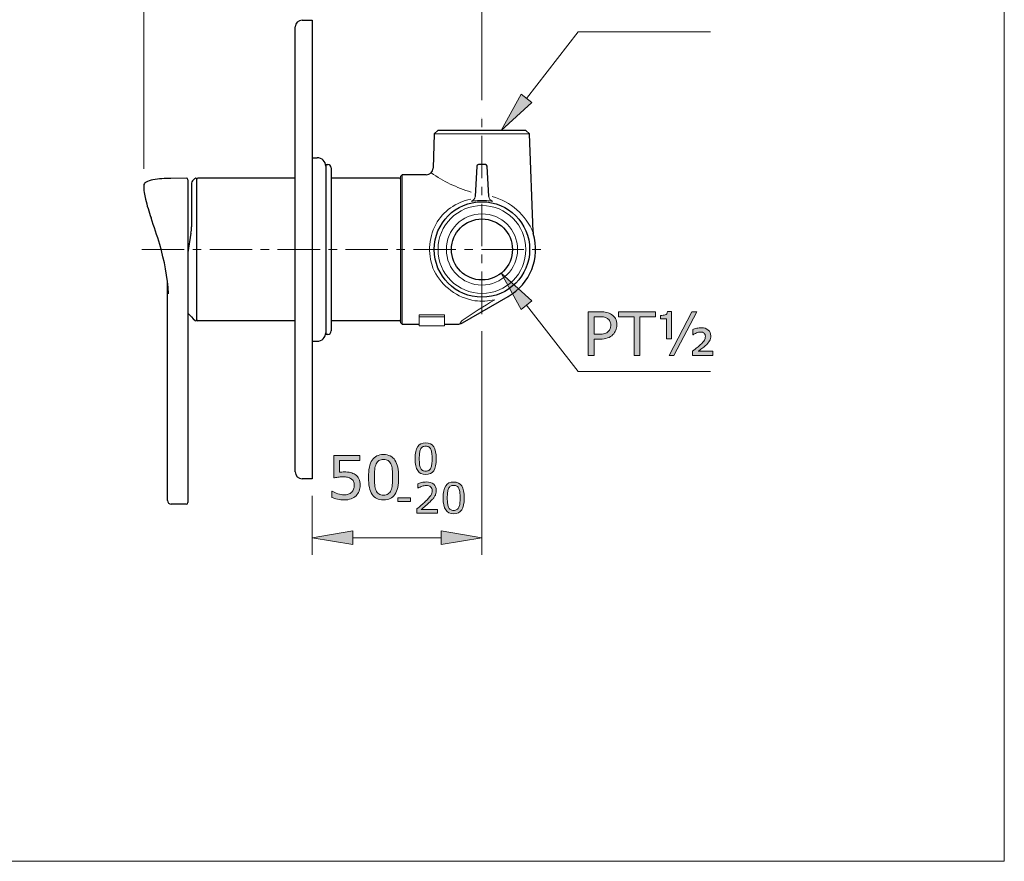
# Model space of a CAD drawing. Units: inches. Extents: x 5 to 63, y 5 to 46.9.
# Drawn here: x 34 to 63, y 5 to 29.8 of the extents above; entities that cross this region are included whole.
import ezdxf

# ---------------------------------------------------------------- set-up
doc = ezdxf.new("R2010")
doc.units = ezdxf.units.IN
doc.header["$MEASUREMENT"] = 0
doc.linetypes.add('CENTER', pattern=[2, 1.25, -0.25, 0.25, -0.25])
for name, color, linetype, lineweight in [('BENDA', 7, 'Continuous', 30), ('BIDANG', 7, 'Continuous', 13), ('CENTER', 7, 'CENTER', 13), ('UKUR', 7, 'Continuous', 13)]:
    doc.layers.add(name, color=color, linetype=linetype, lineweight=lineweight)

msp = doc.modelspace()

# ---------------------------------------------------------------- hatches: boundary and pattern name
at = {"layer": 'UKUR'}
h = msp.add_hatch(color=256, dxfattribs=at)
h.dxf.hatch_style = 2
h.paths.add_polyline_path([(49.124, 27.35), (48.809, 27.597), (48.227, 26.528)])
h = msp.add_hatch(color=256, dxfattribs=at)
h.dxf.hatch_style = 2
h.paths.add_polyline_path([(49.124, 21.512), (48.809, 21.265), (48.227, 22.334)])
h = msp.add_hatch(color=256, dxfattribs=at)
h.dxf.hatch_style = 2
edge = h.paths.add_edge_path()
edge.add_spline(control_points=[(51.63, 20.806), (51.63, 20.749), (51.619, 20.696), (51.6, 20.648), (51.58, 20.599), (51.552, 20.557), (51.517, 20.521), (51.472, 20.477), (51.42, 20.444), (51.359, 20.422), (51.3, 20.4), (51.223, 20.389), (51.131, 20.389), (51.131, 20.389), (50.961, 20.389), (50.961, 20.389), (50.961, 20.389), (50.961, 19.911), (50.961, 19.911), (50.961, 19.911), (50.79, 19.911), (50.79, 19.911), (50.79, 19.911), (50.79, 21.194), (50.79, 21.194), (50.79, 21.194), (51.138, 21.194), (51.138, 21.194), (51.215, 21.194), (51.28, 21.187), (51.334, 21.174), (51.387, 21.161), (51.435, 21.141), (51.476, 21.114), (51.525, 21.081), (51.563, 21.04), (51.589, 20.991), (51.616, 20.942), (51.63, 20.88), (51.63, 20.806)], knot_values=[0, 0, 0, 0, 1, 1, 1, 2, 2, 2, 3, 3, 3, 4, 4, 4, 5, 5, 5, 6, 6, 6, 7, 7, 7, 8, 8, 8, 9, 9, 9, 10, 10, 10, 11, 11, 11, 12, 12, 12, 13, 13, 13, 13], degree=3, periodic=0)
edge = h.paths.add_edge_path()
edge.add_spline(control_points=[(51.452, 20.801), (51.452, 20.846), (51.444, 20.884), (51.428, 20.917), (51.413, 20.95), (51.389, 20.976), (51.358, 20.997), (51.331, 21.015), (51.299, 21.028), (51.264, 21.035), (51.228, 21.043), (51.184, 21.047), (51.129, 21.047), (51.129, 21.047), (50.961, 21.047), (50.961, 21.047), (50.961, 21.047), (50.961, 20.534), (50.961, 20.534), (50.961, 20.534), (51.105, 20.534), (51.105, 20.534), (51.173, 20.534), (51.23, 20.541), (51.273, 20.553), (51.316, 20.565), (51.351, 20.585), (51.378, 20.612), (51.405, 20.64), (51.424, 20.669), (51.435, 20.699), (51.446, 20.729), (51.452, 20.764), (51.452, 20.801)], knot_values=[0, 0, 0, 0, 1, 1, 1, 2, 2, 2, 3, 3, 3, 4, 4, 4, 5, 5, 5, 6, 6, 6, 7, 7, 7, 8, 8, 8, 9, 9, 9, 10, 10, 10, 11, 11, 11, 11], degree=3, periodic=0)
h = msp.add_hatch(color=256, dxfattribs=at)
h.dxf.hatch_style = 2
h.paths.add_polyline_path([(52.769, 21.042), (52.311, 21.042), (52.311, 19.911), (52.14, 19.911), (52.14, 21.042), (51.682, 21.042), (51.682, 21.194), (52.769, 21.194)])
h = msp.add_hatch(color=256, dxfattribs=at)
h.dxf.hatch_style = 2
edge = h.paths.add_edge_path()
edge.add_spline(control_points=[(53.239, 20.397), (53.239, 20.397), (53.097, 20.397), (53.097, 20.397), (53.097, 20.397), (53.097, 20.984), (53.097, 20.984), (53.097, 20.984), (52.917, 20.984), (52.917, 20.984), (52.917, 20.984), (52.917, 21.085), (52.917, 21.085), (52.975, 21.085), (53.023, 21.091), (53.059, 21.104), (53.095, 21.117), (53.116, 21.148), (53.121, 21.197), (53.121, 21.197), (53.239, 21.197), (53.239, 21.197), (53.239, 21.197), (53.239, 20.397), (53.239, 20.397)], knot_values=[0, 0, 0, 0, 1, 1, 1, 2, 2, 2, 3, 3, 3, 4, 4, 4, 5, 5, 5, 6, 6, 6, 7, 7, 7, 8, 8, 8, 8], degree=3, periodic=0)
h.paths.add_polyline_path([(53.984, 21.194), (53.312, 19.911), (53.17, 19.911), (53.842, 21.194)])
edge = h.paths.add_edge_path()
edge.add_spline(control_points=[(54.454, 19.911), (54.454, 19.911), (53.861, 19.911), (53.861, 19.911), (53.861, 19.911), (53.861, 20.038), (53.861, 20.038), (53.913, 20.078), (53.959, 20.112), (53.997, 20.142), (54.036, 20.172), (54.066, 20.198), (54.089, 20.219), (54.151, 20.278), (54.192, 20.323), (54.21, 20.355), (54.229, 20.386), (54.238, 20.425), (54.238, 20.472), (54.238, 20.512), (54.225, 20.543), (54.2, 20.564), (54.174, 20.586), (54.14, 20.597), (54.096, 20.597), (54.056, 20.597), (54.016, 20.588), (53.974, 20.571), (53.933, 20.553), (53.901, 20.536), (53.878, 20.517), (53.878, 20.517), (53.865, 20.517), (53.865, 20.517), (53.865, 20.517), (53.865, 20.672), (53.865, 20.672), (53.902, 20.687), (53.942, 20.7), (53.986, 20.71), (54.029, 20.719), (54.073, 20.724), (54.117, 20.724), (54.207, 20.724), (54.277, 20.701), (54.325, 20.656), (54.374, 20.611), (54.398, 20.553), (54.398, 20.483), (54.398, 20.429), (54.386, 20.381), (54.363, 20.339), (54.339, 20.296), (54.297, 20.248), (54.236, 20.194), (54.208, 20.169), (54.173, 20.142), (54.133, 20.111), (54.092, 20.081), (54.056, 20.054), (54.025, 20.03), (54.025, 20.03), (54.454, 20.03), (54.454, 20.03), (54.454, 20.03), (54.454, 19.911), (54.454, 19.911)], knot_values=[0, 0, 0, 0, 1, 1, 1, 2, 2, 2, 3, 3, 3, 4, 4, 4, 5, 5, 5, 6, 6, 6, 7, 7, 7, 8, 8, 8, 9, 9, 9, 10, 10, 10, 11, 11, 11, 12, 12, 12, 13, 13, 13, 14, 14, 14, 15, 15, 15, 16, 16, 16, 17, 17, 17, 18, 18, 18, 19, 19, 19, 20, 20, 20, 21, 21, 21, 22, 22, 22, 22], degree=3, periodic=0)
h = msp.add_hatch(color=256, dxfattribs=at)
h.dxf.hatch_style = 2
edge = h.paths.add_edge_path()
edge.add_spline(control_points=[(46.311, 16.87), (46.311, 16.709), (46.286, 16.591), (46.236, 16.515), (46.185, 16.44), (46.107, 16.402), (46.001, 16.402), (45.893, 16.402), (45.814, 16.441), (45.765, 16.517), (45.715, 16.593), (45.69, 16.711), (45.69, 16.869), (45.69, 17.029), (45.715, 17.147), (45.765, 17.223), (45.816, 17.299), (45.894, 17.337), (46.001, 17.337), (46.108, 17.337), (46.187, 17.299), (46.237, 17.221), (46.286, 17.144), (46.311, 17.027), (46.311, 16.87)], knot_values=[0, 0, 0, 0, 1, 1, 1, 2, 2, 2, 3, 3, 3, 4, 4, 4, 5, 5, 5, 6, 6, 6, 7, 7, 7, 8, 8, 8, 8], degree=3, periodic=0)
edge = h.paths.add_edge_path()
edge.add_spline(control_points=[(46.153, 16.596), (46.167, 16.629), (46.176, 16.667), (46.182, 16.711), (46.186, 16.756), (46.189, 16.809), (46.189, 16.87), (46.189, 16.932), (46.186, 16.985), (46.182, 17.03), (46.176, 17.075), (46.166, 17.113), (46.152, 17.144), (46.138, 17.175), (46.119, 17.199), (46.095, 17.214), (46.07, 17.23), (46.039, 17.238), (46.001, 17.238), (45.963, 17.238), (45.931, 17.23), (45.907, 17.214), (45.882, 17.199), (45.862, 17.175), (45.848, 17.143), (45.834, 17.113), (45.825, 17.075), (45.82, 17.027), (45.815, 16.979), (45.813, 16.926), (45.813, 16.869), (45.813, 16.807), (45.815, 16.754), (45.819, 16.712), (45.824, 16.669), (45.833, 16.632), (45.847, 16.598), (45.861, 16.567), (45.88, 16.543), (45.904, 16.526), (45.928, 16.51), (45.96, 16.502), (46.001, 16.502), (46.038, 16.502), (46.07, 16.51), (46.095, 16.525), (46.119, 16.541), (46.139, 16.565), (46.153, 16.596)], knot_values=[0, 0, 0, 0, 1, 1, 1, 2, 2, 2, 3, 3, 3, 4, 4, 4, 5, 5, 5, 6, 6, 6, 7, 7, 7, 8, 8, 8, 9, 9, 9, 10, 10, 10, 11, 11, 11, 12, 12, 12, 13, 13, 13, 14, 14, 14, 15, 15, 15, 16, 16, 16, 16], degree=3, periodic=0)
h = msp.add_hatch(color=256, dxfattribs=at)
h.dxf.hatch_style = 2
edge = h.paths.add_edge_path()
edge.add_spline(control_points=[(44.072, 16.089), (44.072, 16.029), (44.061, 15.972), (44.04, 15.917), (44.018, 15.863), (43.988, 15.817), (43.95, 15.779), (43.909, 15.739), (43.86, 15.708), (43.802, 15.687), (43.745, 15.665), (43.679, 15.654), (43.604, 15.654), (43.534, 15.654), (43.466, 15.662), (43.401, 15.676), (43.337, 15.691), (43.281, 15.709), (43.237, 15.729), (43.237, 15.729), (43.237, 15.911), (43.237, 15.911), (43.237, 15.911), (43.249, 15.911), (43.249, 15.911), (43.296, 15.881), (43.351, 15.856), (43.414, 15.835), (43.477, 15.814), (43.539, 15.803), (43.6, 15.803), (43.641, 15.803), (43.68, 15.809), (43.719, 15.821), (43.757, 15.832), (43.791, 15.852), (43.821, 15.881), (43.846, 15.906), (43.865, 15.935), (43.878, 15.97), (43.891, 16.004), (43.897, 16.044), (43.897, 16.09), (43.897, 16.134), (43.89, 16.171), (43.875, 16.202), (43.86, 16.232), (43.838, 16.256), (43.811, 16.275), (43.782, 16.297), (43.745, 16.312), (43.702, 16.321), (43.66, 16.33), (43.612, 16.334), (43.559, 16.334), (43.508, 16.334), (43.46, 16.331), (43.413, 16.324), (43.366, 16.317), (43.326, 16.31), (43.292, 16.303), (43.292, 16.303), (43.292, 16.964), (43.292, 16.964), (43.292, 16.964), (44.064, 16.964), (44.064, 16.964), (44.064, 16.964), (44.064, 16.813), (44.064, 16.813), (44.064, 16.813), (43.458, 16.813), (43.458, 16.813), (43.458, 16.813), (43.458, 16.472), (43.458, 16.472), (43.483, 16.474), (43.508, 16.476), (43.534, 16.477), (43.56, 16.478), (43.582, 16.479), (43.601, 16.479), (43.671, 16.479), (43.731, 16.473), (43.784, 16.461), (43.836, 16.45), (43.884, 16.429), (43.928, 16.399), (43.974, 16.367), (44.009, 16.326), (44.035, 16.276), (44.06, 16.226), (44.072, 16.164), (44.072, 16.089)], knot_values=[0, 0, 0, 0, 1, 1, 1, 2, 2, 2, 3, 3, 3, 4, 4, 4, 5, 5, 5, 6, 6, 6, 7, 7, 7, 8, 8, 8, 9, 9, 9, 10, 10, 10, 11, 11, 11, 12, 12, 12, 13, 13, 13, 14, 14, 14, 15, 15, 15, 16, 16, 16, 17, 17, 17, 18, 18, 18, 19, 19, 19, 20, 20, 20, 21, 21, 21, 22, 22, 22, 23, 23, 23, 24, 24, 24, 25, 25, 25, 26, 26, 26, 27, 27, 27, 28, 28, 28, 29, 29, 29, 30, 30, 30, 31, 31, 31, 31], degree=3, periodic=0)
h = msp.add_hatch(color=256, dxfattribs=at)
h.dxf.hatch_style = 2
edge = h.paths.add_edge_path()
edge.add_spline(control_points=[(45.203, 16.323), (45.203, 16.093), (45.167, 15.924), (45.095, 15.816), (45.023, 15.708), (44.911, 15.654), (44.759, 15.654), (44.605, 15.654), (44.493, 15.709), (44.422, 15.818), (44.351, 15.927), (44.316, 16.095), (44.316, 16.321), (44.316, 16.549), (44.351, 16.718), (44.423, 16.827), (44.495, 16.935), (44.607, 16.99), (44.759, 16.99), (44.913, 16.99), (45.026, 16.935), (45.097, 16.824), (45.168, 16.714), (45.203, 16.546), (45.203, 16.323)], knot_values=[0, 0, 0, 0, 1, 1, 1, 2, 2, 2, 3, 3, 3, 4, 4, 4, 5, 5, 5, 6, 6, 6, 7, 7, 7, 8, 8, 8, 8], degree=3, periodic=0)
edge = h.paths.add_edge_path()
edge.add_spline(control_points=[(44.976, 15.932), (44.996, 15.978), (45.01, 16.033), (45.017, 16.096), (45.025, 16.159), (45.028, 16.235), (45.028, 16.323), (45.028, 16.41), (45.025, 16.486), (45.017, 16.551), (45.01, 16.615), (44.996, 16.669), (44.976, 16.714), (44.955, 16.758), (44.928, 16.792), (44.893, 16.814), (44.859, 16.837), (44.814, 16.848), (44.759, 16.848), (44.705, 16.848), (44.661, 16.837), (44.625, 16.814), (44.59, 16.792), (44.562, 16.758), (44.541, 16.713), (44.522, 16.67), (44.509, 16.615), (44.501, 16.546), (44.494, 16.478), (44.491, 16.403), (44.491, 16.321), (44.491, 16.232), (44.493, 16.157), (44.5, 16.097), (44.506, 16.036), (44.52, 15.982), (44.54, 15.934), (44.56, 15.889), (44.586, 15.855), (44.621, 15.832), (44.656, 15.808), (44.702, 15.796), (44.759, 15.796), (44.813, 15.796), (44.858, 15.808), (44.894, 15.83), (44.93, 15.853), (44.957, 15.886), (44.976, 15.932)], knot_values=[0, 0, 0, 0, 1, 1, 1, 2, 2, 2, 3, 3, 3, 4, 4, 4, 5, 5, 5, 6, 6, 6, 7, 7, 7, 8, 8, 8, 9, 9, 9, 10, 10, 10, 11, 11, 11, 12, 12, 12, 13, 13, 13, 14, 14, 14, 15, 15, 15, 16, 16, 16, 16], degree=3, periodic=0)
h = msp.add_hatch(color=256, dxfattribs=at)
h.dxf.hatch_style = 2
edge = h.paths.add_edge_path()
edge.add_spline(control_points=[(46.352, 15.266), (46.352, 15.266), (45.745, 15.266), (45.745, 15.266), (45.745, 15.266), (45.745, 15.392), (45.745, 15.392), (45.787, 15.428), (45.829, 15.464), (45.871, 15.501), (45.914, 15.537), (45.953, 15.573), (45.99, 15.608), (46.067, 15.683), (46.12, 15.743), (46.149, 15.787), (46.177, 15.831), (46.191, 15.878), (46.191, 15.929), (46.191, 15.976), (46.176, 16.012), (46.146, 16.039), (46.115, 16.065), (46.072, 16.078), (46.017, 16.078), (45.98, 16.078), (45.94, 16.072), (45.898, 16.059), (45.855, 16.046), (45.814, 16.027), (45.773, 16), (45.773, 16), (45.767, 16), (45.767, 16), (45.767, 16), (45.767, 16.126), (45.767, 16.126), (45.796, 16.141), (45.834, 16.154), (45.881, 16.165), (45.929, 16.177), (45.975, 16.183), (46.02, 16.183), (46.112, 16.183), (46.184, 16.161), (46.236, 16.116), (46.288, 16.072), (46.314, 16.011), (46.314, 15.935), (46.314, 15.901), (46.31, 15.869), (46.302, 15.84), (46.293, 15.81), (46.28, 15.782), (46.263, 15.756), (46.248, 15.731), (46.229, 15.706), (46.208, 15.682), (46.187, 15.658), (46.162, 15.631), (46.131, 15.602), (46.088, 15.56), (46.044, 15.519), (45.998, 15.479), (45.952, 15.44), (45.909, 15.403), (45.869, 15.369), (45.869, 15.369), (46.352, 15.369), (46.352, 15.369), (46.352, 15.369), (46.352, 15.266), (46.352, 15.266)], knot_values=[0, 0, 0, 0, 1, 1, 1, 2, 2, 2, 3, 3, 3, 4, 4, 4, 5, 5, 5, 6, 6, 6, 7, 7, 7, 8, 8, 8, 9, 9, 9, 10, 10, 10, 11, 11, 11, 12, 12, 12, 13, 13, 13, 14, 14, 14, 15, 15, 15, 16, 16, 16, 17, 17, 17, 18, 18, 18, 19, 19, 19, 20, 20, 20, 21, 21, 21, 22, 22, 22, 23, 23, 23, 24, 24, 24, 24], degree=3, periodic=0)
h = msp.add_hatch(color=256, dxfattribs=at)
h.dxf.hatch_style = 2
edge = h.paths.add_edge_path()
edge.add_spline(control_points=[(47.137, 15.715), (47.137, 15.554), (47.112, 15.436), (47.061, 15.36), (47.011, 15.285), (46.933, 15.247), (46.826, 15.247), (46.718, 15.247), (46.64, 15.286), (46.59, 15.362), (46.54, 15.438), (46.516, 15.556), (46.516, 15.714), (46.516, 15.874), (46.541, 15.991), (46.591, 16.068), (46.641, 16.144), (46.72, 16.182), (46.826, 16.182), (46.934, 16.182), (47.013, 16.143), (47.062, 16.066), (47.112, 15.989), (47.137, 15.872), (47.137, 15.715)], knot_values=[0, 0, 0, 0, 1, 1, 1, 2, 2, 2, 3, 3, 3, 4, 4, 4, 5, 5, 5, 6, 6, 6, 7, 7, 7, 8, 8, 8, 8], degree=3, periodic=0)
edge = h.paths.add_edge_path()
edge.add_spline(control_points=[(46.978, 15.441), (46.992, 15.474), (47.002, 15.512), (47.007, 15.556), (47.012, 15.6), (47.015, 15.653), (47.015, 15.715), (47.015, 15.776), (47.012, 15.83), (47.007, 15.875), (47.002, 15.919), (46.992, 15.958), (46.978, 15.989), (46.964, 16.02), (46.944, 16.043), (46.92, 16.059), (46.896, 16.075), (46.864, 16.083), (46.826, 16.083), (46.789, 16.083), (46.757, 16.075), (46.733, 16.059), (46.708, 16.043), (46.688, 16.02), (46.673, 15.988), (46.66, 15.958), (46.651, 15.919), (46.646, 15.872), (46.64, 15.824), (46.638, 15.771), (46.638, 15.714), (46.638, 15.651), (46.64, 15.599), (46.645, 15.557), (46.649, 15.514), (46.659, 15.477), (46.673, 15.443), (46.687, 15.412), (46.705, 15.388), (46.729, 15.371), (46.754, 15.355), (46.786, 15.347), (46.826, 15.347), (46.864, 15.347), (46.895, 15.354), (46.92, 15.37), (46.945, 15.386), (46.965, 15.41), (46.978, 15.441)], knot_values=[0, 0, 0, 0, 1, 1, 1, 2, 2, 2, 3, 3, 3, 4, 4, 4, 5, 5, 5, 6, 6, 6, 7, 7, 7, 8, 8, 8, 9, 9, 9, 10, 10, 10, 11, 11, 11, 12, 12, 12, 13, 13, 13, 14, 14, 14, 15, 15, 15, 16, 16, 16, 16], degree=3, periodic=0)
h = msp.add_hatch(color=256, dxfattribs=at)
h.dxf.hatch_style = 2
h.paths.add_polyline_path([(45.555, 15.604), (45.179, 15.604), (45.179, 15.713), (45.555, 15.713)])
h = msp.add_hatch(color=256, dxfattribs=at)
h.dxf.hatch_style = 2
h.paths.add_polyline_path([(43.858, 14.742), (43.858, 14.342), (42.658, 14.542)])
h = msp.add_hatch(color=256, dxfattribs=at)
h.dxf.hatch_style = 2
h.paths.add_polyline_path([(46.458, 14.742), (46.458, 14.342), (47.658, 14.542)])

# ---------------------------------------------------------------- linework, layer by layer
at = {"layer": 'BENDA'}
for p, q in [((42.358, 29.778), (42.658, 29.778)), ((42.658, 29.778), (42.658, 16.278)), ((42.158, 16.478), (42.158, 29.578)), ((46.255, 26.428), (46.219, 25.421)), ((46.362, 26.528), (46.255, 26.428)), ((48.954, 26.528), (46.362, 26.528)), ((49.061, 26.428), (48.954, 26.528)), ((49.162, 23.549), (49.061, 26.428)), ((42.658, 25.728), (42.808, 25.728)), ((43.068, 25.528), (43.118, 25.528)), ((47.76, 25.528), (47.555, 25.528)), ((43.218, 25.428), (43.218, 20.628)), ((47.505, 25.481), (47.459, 24.587)), ((47.857, 24.587), (47.81, 25.481)), ((38.947, 25.127), (38.496, 25.119)), ((38.998, 25.077), (38.998, 15.576)), ((39.108, 24.981), (39.104, 23.692)), ((39.258, 20.958), (39.258, 25.098)), ((42.158, 25.128), (39.288, 25.128)), ((45.228, 25.128), (43.218, 25.128)), ((45.308, 25.228), (45.258, 25.178)), ((45.258, 25.178), (45.258, 20.878)), ((46.019, 25.228), (45.308, 25.228)), ((39.088, 23.505), (38.998, 22.934)), ((38.399, 15.636), (38.399, 22.074)), ((47.084, 20.869), (48.428, 21.645)), ((42.158, 20.928), (39.288, 20.928)), ((45.228, 20.928), (43.218, 20.928)), ((45.258, 20.878), (45.308, 20.828)), ((45.308, 20.828), (45.808, 20.828)), ((46.558, 20.828), (46.933, 20.828)), ((42.658, 20.328), (42.808, 20.328)), ((43.118, 20.528), (43.068, 20.528)), ((42.658, 16.278), (42.358, 16.278)), ((38.948, 15.526), (38.502, 15.534))]:
    msp.add_line(p, q, dxfattribs=at)
for points in [[(42.358, 29.778), (42.248, 29.778), (42.158, 29.689), (42.158, 29.578)], [(43.058, 25.478), (43.058, 25.616), (42.946, 25.728), (42.808, 25.728)], [(43.218, 25.428), (43.218, 25.483), (43.173, 25.528), (43.118, 25.528)], [(47.555, 25.528), (47.529, 25.528), (47.507, 25.507), (47.505, 25.481)], [(47.81, 25.481), (47.809, 25.507), (47.787, 25.528), (47.76, 25.528)], [(46.019, 25.228), (46.127, 25.227), (46.216, 25.313), (46.219, 25.421)], [(37.753, 25.004), (37.721, 24.987), (37.7, 24.953), (37.698, 24.916)], [(37.966, 25.077), (37.892, 25.064), (37.82, 25.039), (37.753, 25.004)], [(38.494, 25.119), (38.317, 25.12), (38.141, 25.106), (37.966, 25.077)], [(38.998, 25.077), (38.998, 25.105), (38.975, 25.127), (38.948, 25.127)], [(39.137, 25.052), (39.118, 25.033), (39.108, 25.008), (39.108, 24.981)], [(39.208, 25.12), (39.183, 25.098), (39.16, 25.075), (39.137, 25.052)], [(39.288, 25.128), (39.271, 25.128), (39.258, 25.115), (39.258, 25.098)], [(45.258, 25.098), (45.258, 25.115), (45.244, 25.128), (45.228, 25.128)], [(37.698, 24.916), (37.697, 24.777), (37.713, 24.639), (37.747, 24.504)], [(37.747, 24.504), (37.793, 24.322), (37.847, 24.141), (37.911, 23.964)], [(38.168, 23.171), (38.089, 23.438), (38.004, 23.702), (37.911, 23.964)], [(39.088, 23.505), (39.097, 23.567), (39.102, 23.629), (39.104, 23.692)], [(48.428, 21.645), (49.082, 22.009), (49.391, 22.78), (49.171, 23.495)], [(49.162, 23.549), (49.163, 23.53), (49.166, 23.512), (49.171, 23.495)], [(38.428, 21.722), (38.397, 22.214), (38.309, 22.7), (38.168, 23.171)], [(38.998, 21.156), (39.063, 21.079), (39.133, 21.005), (39.208, 20.936)], [(39.208, 20.936), (39.22, 20.925), (39.239, 20.926), (39.25, 20.938)], [(39.25, 20.938), (39.255, 20.943), (39.258, 20.951), (39.258, 20.958)], [(39.258, 20.958), (39.258, 20.942), (39.271, 20.928), (39.288, 20.928)], [(45.228, 20.928), (45.244, 20.928), (45.258, 20.942), (45.258, 20.958)], [(43.118, 20.528), (43.173, 20.528), (43.218, 20.573), (43.218, 20.628)], [(46.933, 20.828), (46.986, 20.828), (47.039, 20.842), (47.084, 20.869)], [(42.808, 20.328), (42.946, 20.328), (43.058, 20.44), (43.058, 20.578)], [(42.158, 16.478), (42.158, 16.368), (42.248, 16.278), (42.358, 16.278)], [(38.398, 15.637), (38.399, 15.58), (38.445, 15.534), (38.502, 15.534)], [(38.947, 15.526), (38.975, 15.526), (38.997, 15.548), (38.998, 15.576)]]:
    msp.add_open_spline(points, degree=3, dxfattribs=at)
for points, knots in [([(39.258, 25.098), (39.258, 25.115), (39.244, 25.128), (39.228, 25.128), (39.22, 25.128), (39.213, 25.125), (39.208, 25.12)], [0, 0, 0, 0, 1, 1, 1, 2, 2, 2, 2]), ([(49.063, 23.028), (49.063, 23.804), (48.434, 24.433), (47.658, 24.433), (46.882, 24.433), (46.253, 23.804), (46.253, 23.028), (46.253, 22.252), (46.882, 21.623), (47.658, 21.623), (48.434, 21.623), (49.063, 22.252), (49.063, 23.028), (49.063, 23.028), (49.063, 23.028), (49.063, 23.028)], [0, 0, 0, 0, 1, 1, 1, 2, 2, 2, 3, 3, 3, 4, 4, 4, 5, 5, 5, 5]), ([(48.556, 23.028), (48.556, 23.524), (48.154, 23.926), (47.658, 23.926), (47.162, 23.926), (46.76, 23.524), (46.76, 23.028), (46.76, 22.532), (47.162, 22.13), (47.658, 22.13), (48.154, 22.13), (48.556, 22.532), (48.556, 23.028), (48.556, 23.028), (48.556, 23.028), (48.556, 23.028)], [0, 0, 0, 0, 1, 1, 1, 2, 2, 2, 3, 3, 3, 4, 4, 4, 5, 5, 5, 5])]:
    msp.add_open_spline(points, degree=3, knots=knots, dxfattribs=at)
at = {"layer": 'BIDANG'}
for p, q in [((63.043, 44.017), (63.043, 5.017)), ((49.061, 26.428), (46.255, 26.428)), ((43.068, 20.528), (43.068, 25.528)), ((43.058, 20.578), (43.058, 25.478)), ((43.058, 25.303), (43.068, 25.303)), ((45.308, 25.228), (45.308, 20.828)), ((45.808, 21.1), (46.558, 21.1)), ((45.808, 20.778), (45.808, 21.1)), ((46.558, 21.043), (45.808, 21.043)), ((46.558, 21.1), (46.558, 20.778)), ((43.058, 20.753), (43.068, 20.753)), ((46.558, 20.778), (45.808, 20.778)), ((5.043, 5.017), (63.043, 5.017))]:
    msp.add_line(p, q, dxfattribs=at)
for points in [[(46.158, 25.284), (46.52, 25.036), (46.917, 24.844), (47.337, 24.717)], [(47.327, 24.505), (46.891, 24.424), (46.513, 24.153), (46.297, 23.766)], [(47.341, 24.449), (47.407, 24.464), (47.455, 24.52), (47.459, 24.587)], [(47.341, 24.449), (47.402, 24.454), (47.463, 24.461), (47.524, 24.467)], [(47.792, 24.467), (47.703, 24.476), (47.613, 24.476), (47.524, 24.467)], [(47.792, 24.467), (47.853, 24.46), (47.914, 24.454), (47.974, 24.449)], [(47.857, 24.587), (47.861, 24.52), (47.909, 24.464), (47.974, 24.449)], [(49.165, 23.521), (48.953, 24.047), (48.506, 24.442), (47.958, 24.588)], [(46.297, 23.766), (46.075, 23.341), (46.058, 22.839), (46.249, 22.399)], [(46.249, 22.399), (46.487, 21.931), (46.934, 21.604), (47.452, 21.518)], [(48.036, 21.55), (47.709, 21.355), (47.389, 21.149), (47.077, 20.933)], [(47.452, 21.518), (47.647, 21.495), (47.844, 21.506), (48.036, 21.55)], [(47.077, 20.933), (47.045, 20.91), (47.022, 20.877), (47.011, 20.838)]]:
    msp.add_open_spline(points, degree=3, dxfattribs=at)
for points in [[(48.952, 23.028), (48.952, 23.743), (48.373, 24.322), (47.658, 24.322), (46.943, 24.322), (46.364, 23.743), (46.364, 23.028), (46.364, 22.313), (46.943, 21.734), (47.658, 21.734), (48.373, 21.734), (48.952, 22.313), (48.952, 23.028), (48.952, 23.028), (48.952, 23.028), (48.952, 23.028)], [(48.706, 23.028), (48.706, 23.607), (48.237, 24.076), (47.658, 24.076), (47.079, 24.076), (46.61, 23.607), (46.61, 23.028), (46.61, 22.45), (47.079, 21.98), (47.658, 21.98), (48.237, 21.98), (48.706, 22.45), (48.706, 23.028), (48.706, 23.028), (48.706, 23.028), (48.706, 23.028)]]:
    msp.add_open_spline(points, degree=3, knots=[0, 0, 0, 0, 1, 1, 1, 2, 2, 2, 3, 3, 3, 4, 4, 4, 5, 5, 5, 5], dxfattribs=at)
at = {"layer": 'CENTER'}
for p, q in [((47.658, 21.126), (47.658, 26.923)), ((37.64, 23.028), (49.545, 23.028))]:
    msp.add_line(p, q, dxfattribs=at)
at = {"layer": 'UKUR'}
for p, q in [((37.698, 25.404), (37.698, 31.83)), ((47.658, 27.423), (47.658, 31.83)), ((48.966, 27.473), (50.496, 29.43)), ((50.496, 29.43), (54.39, 29.43)), ((48.809, 27.597), (48.227, 26.528)), ((49.124, 27.35), (48.809, 27.597)), ((48.227, 26.528), (49.124, 27.35)), ((47.658, 26.923), (47.658, 26.923)), ((37.698, 24.904), (37.698, 24.904)), ((48.809, 21.265), (48.227, 22.334)), ((48.227, 22.334), (49.124, 21.512)), ((49.124, 21.512), (48.809, 21.265)), ((48.966, 21.389), (50.496, 19.432)), ((51.682, 21.042), (51.682, 21.194)), ((51.682, 21.194), (52.769, 21.194)), ((52.769, 21.194), (52.769, 21.042)), ((53.17, 19.911), (53.842, 21.194)), ((53.984, 21.194), (53.312, 19.911)), ((53.842, 21.194), (53.984, 21.194)), ((47.658, 21.126), (47.658, 21.126)), ((52.14, 21.042), (51.682, 21.042)), ((52.14, 19.911), (52.14, 21.042)), ((52.769, 21.042), (52.311, 21.042)), ((52.311, 21.042), (52.311, 19.911)), ((47.658, 20.626), (47.658, 14.042)), ((52.311, 19.911), (52.14, 19.911)), ((53.312, 19.911), (53.17, 19.911)), ((50.496, 19.432), (54.39, 19.432)), ((42.658, 16.278), (42.658, 16.278)), ((42.658, 15.778), (42.658, 14.042)), ((42.658, 14.542), (43.858, 14.742)), ((42.658, 14.542), (42.658, 14.542)), ((43.858, 14.342), (42.658, 14.542)), ((43.858, 14.742), (43.858, 14.342)), ((46.458, 14.542), (43.858, 14.542)), ((46.458, 14.742), (46.458, 14.342)), ((47.658, 14.542), (46.458, 14.742)), ((46.458, 14.342), (47.658, 14.542))]:
    msp.add_line(p, q, dxfattribs=at)
msp.add_lwpolyline([(45.555, 15.604), (45.179, 15.604), (45.179, 15.713), (45.555, 15.713), (45.555, 15.604)], dxfattribs=at)
for points in [[(50.79, 19.911), (50.79, 19.911), (50.79, 21.194), (50.79, 21.194)], [(50.79, 21.194), (50.79, 21.194), (51.138, 21.194), (51.138, 21.194)], [(51.138, 21.194), (51.215, 21.194), (51.28, 21.187), (51.334, 21.174)], [(51.334, 21.174), (51.387, 21.161), (51.435, 21.141), (51.476, 21.114)], [(53.121, 21.197), (53.121, 21.197), (53.239, 21.197), (53.239, 21.197)], [(53.239, 21.197), (53.239, 21.197), (53.239, 20.397), (53.239, 20.397)], [(51.129, 21.047), (51.129, 21.047), (50.961, 21.047), (50.961, 21.047)], [(50.961, 21.047), (50.961, 21.047), (50.961, 20.534), (50.961, 20.534)], [(51.264, 21.035), (51.228, 21.043), (51.184, 21.047), (51.129, 21.047)], [(51.358, 20.997), (51.331, 21.015), (51.299, 21.028), (51.264, 21.035)], [(51.428, 20.917), (51.413, 20.95), (51.389, 20.976), (51.358, 20.997)], [(51.452, 20.801), (51.452, 20.846), (51.444, 20.884), (51.428, 20.917)], [(51.476, 21.114), (51.525, 21.081), (51.563, 21.04), (51.589, 20.991)], [(51.589, 20.991), (51.616, 20.942), (51.63, 20.88), (51.63, 20.806)], [(52.917, 20.984), (52.917, 20.984), (52.917, 21.085), (52.917, 21.085)], [(53.097, 20.984), (53.097, 20.984), (52.917, 20.984), (52.917, 20.984)], [(53.097, 20.397), (53.097, 20.397), (53.097, 20.984), (53.097, 20.984)], [(51.273, 20.553), (51.316, 20.565), (51.351, 20.585), (51.378, 20.612)], [(51.378, 20.612), (51.405, 20.64), (51.424, 20.669), (51.435, 20.699)], [(51.435, 20.699), (51.446, 20.729), (51.452, 20.764), (51.452, 20.801)], [(53.865, 20.672), (53.902, 20.687), (53.942, 20.7), (53.986, 20.71)], [(53.865, 20.517), (53.865, 20.517), (53.865, 20.672), (53.865, 20.672)], [(50.961, 20.534), (50.961, 20.534), (51.105, 20.534), (51.105, 20.534)], [(51.131, 20.389), (51.131, 20.389), (50.961, 20.389), (50.961, 20.389)], [(50.961, 20.389), (50.961, 20.389), (50.961, 19.911), (50.961, 19.911)], [(51.105, 20.534), (51.173, 20.534), (51.23, 20.541), (51.273, 20.553)], [(51.359, 20.422), (51.3, 20.4), (51.223, 20.389), (51.131, 20.389)], [(51.517, 20.521), (51.472, 20.477), (51.42, 20.444), (51.359, 20.422)], [(53.239, 20.397), (53.239, 20.397), (53.097, 20.397), (53.097, 20.397)], [(53.878, 20.517), (53.878, 20.517), (53.865, 20.517), (53.865, 20.517)], [(53.974, 20.571), (53.933, 20.553), (53.901, 20.536), (53.878, 20.517)], [(54.089, 20.219), (54.151, 20.278), (54.192, 20.323), (54.21, 20.355)], [(53.861, 20.038), (53.913, 20.078), (53.959, 20.112), (53.997, 20.142)], [(53.861, 19.911), (53.861, 19.911), (53.861, 20.038), (53.861, 20.038)], [(53.997, 20.142), (54.036, 20.172), (54.066, 20.198), (54.089, 20.219)], [(54.133, 20.111), (54.092, 20.081), (54.056, 20.054), (54.025, 20.03)], [(54.025, 20.03), (54.025, 20.03), (54.454, 20.03), (54.454, 20.03)], [(54.236, 20.194), (54.208, 20.169), (54.173, 20.142), (54.133, 20.111)], [(54.454, 20.03), (54.454, 20.03), (54.454, 19.911), (54.454, 19.911)], [(50.961, 19.911), (50.961, 19.911), (50.79, 19.911), (50.79, 19.911)], [(54.454, 19.911), (54.454, 19.911), (53.861, 19.911), (53.861, 19.911)]]:
    msp.add_open_spline(points, degree=3, dxfattribs=at)
for points, knots in [([(52.917, 21.085), (52.975, 21.085), (53.023, 21.091), (53.059, 21.104), (53.095, 21.117), (53.116, 21.148), (53.121, 21.197)], [4, 4, 4, 4, 5, 5, 5, 6, 6, 6, 6]), ([(51.63, 20.806), (51.63, 20.749), (51.619, 20.696), (51.6, 20.648), (51.58, 20.599), (51.552, 20.557), (51.517, 20.521)], [0, 0, 0, 0, 1, 1, 1, 2, 2, 2, 2]), ([(54.2, 20.564), (54.174, 20.586), (54.14, 20.597), (54.096, 20.597), (54.056, 20.597), (54.016, 20.588), (53.974, 20.571)], [7, 7, 7, 7, 8, 8, 8, 9, 9, 9, 9]), ([(53.986, 20.71), (54.029, 20.719), (54.073, 20.724), (54.117, 20.724), (54.207, 20.724), (54.277, 20.701), (54.325, 20.656)], [13, 13, 13, 13, 14, 14, 14, 15, 15, 15, 15]), ([(54.325, 20.656), (54.374, 20.611), (54.398, 20.553), (54.398, 20.483), (54.398, 20.429), (54.386, 20.381), (54.363, 20.339), (54.339, 20.296), (54.297, 20.248), (54.236, 20.194)], [15, 15, 15, 15, 16, 16, 16, 17, 17, 17, 18, 18, 18, 18]), ([(54.21, 20.355), (54.229, 20.386), (54.238, 20.425), (54.238, 20.472), (54.238, 20.512), (54.225, 20.543), (54.2, 20.564)], [5, 5, 5, 5, 6, 6, 6, 7, 7, 7, 7]), ([(46.311, 16.87), (46.311, 16.709), (46.286, 16.591), (46.236, 16.515), (46.185, 16.44), (46.107, 16.402), (46.001, 16.402), (45.893, 16.402), (45.814, 16.441), (45.765, 16.517), (45.715, 16.593), (45.69, 16.711), (45.69, 16.869), (45.69, 17.029), (45.715, 17.147), (45.765, 17.223), (45.816, 17.299), (45.894, 17.337), (46.001, 17.337), (46.108, 17.337), (46.187, 17.299), (46.237, 17.221), (46.286, 17.144), (46.311, 17.027), (46.311, 16.87)], [0, 0, 0, 0, 1, 1, 1, 2, 2, 2, 3, 3, 3, 4, 4, 4, 5, 5, 5, 6, 6, 6, 7, 7, 7, 8, 8, 8, 8]), ([(46.153, 16.596), (46.167, 16.629), (46.176, 16.667), (46.182, 16.711), (46.186, 16.756), (46.189, 16.809), (46.189, 16.87), (46.189, 16.932), (46.186, 16.985), (46.182, 17.03), (46.176, 17.075), (46.166, 17.113), (46.152, 17.144), (46.138, 17.175), (46.119, 17.199), (46.095, 17.214), (46.07, 17.23), (46.039, 17.238), (46.001, 17.238), (45.963, 17.238), (45.931, 17.23), (45.907, 17.214), (45.882, 17.199), (45.862, 17.175), (45.848, 17.143), (45.834, 17.113), (45.825, 17.075), (45.82, 17.027), (45.815, 16.979), (45.813, 16.926), (45.813, 16.869), (45.813, 16.807), (45.815, 16.754), (45.819, 16.712), (45.824, 16.669), (45.833, 16.632), (45.847, 16.598), (45.861, 16.567), (45.88, 16.543), (45.904, 16.526), (45.928, 16.51), (45.96, 16.502), (46.001, 16.502), (46.038, 16.502), (46.07, 16.51), (46.095, 16.525), (46.119, 16.541), (46.139, 16.565), (46.153, 16.596)], [0, 0, 0, 0, 1, 1, 1, 2, 2, 2, 3, 3, 3, 4, 4, 4, 5, 5, 5, 6, 6, 6, 7, 7, 7, 8, 8, 8, 9, 9, 9, 10, 10, 10, 11, 11, 11, 12, 12, 12, 13, 13, 13, 14, 14, 14, 15, 15, 15, 16, 16, 16, 16]), ([(44.072, 16.089), (44.072, 16.029), (44.061, 15.972), (44.04, 15.917), (44.018, 15.863), (43.988, 15.817), (43.95, 15.779), (43.909, 15.739), (43.86, 15.708), (43.802, 15.687), (43.745, 15.665), (43.679, 15.654), (43.604, 15.654), (43.534, 15.654), (43.466, 15.662), (43.401, 15.676), (43.337, 15.691), (43.281, 15.709), (43.237, 15.729), (43.237, 15.729), (43.237, 15.911), (43.237, 15.911), (43.237, 15.911), (43.249, 15.911), (43.249, 15.911), (43.296, 15.881), (43.351, 15.856), (43.414, 15.835), (43.477, 15.814), (43.539, 15.803), (43.6, 15.803), (43.641, 15.803), (43.68, 15.809), (43.719, 15.821), (43.757, 15.832), (43.791, 15.852), (43.821, 15.881), (43.846, 15.906), (43.865, 15.935), (43.878, 15.97), (43.891, 16.004), (43.897, 16.044), (43.897, 16.09), (43.897, 16.134), (43.89, 16.171), (43.875, 16.202), (43.86, 16.232), (43.838, 16.256), (43.811, 16.275), (43.782, 16.297), (43.745, 16.312), (43.702, 16.321), (43.66, 16.33), (43.612, 16.334), (43.559, 16.334), (43.508, 16.334), (43.46, 16.331), (43.413, 16.324), (43.366, 16.317), (43.326, 16.31), (43.292, 16.303), (43.292, 16.303), (43.292, 16.964), (43.292, 16.964), (43.292, 16.964), (44.064, 16.964), (44.064, 16.964), (44.064, 16.964), (44.064, 16.813), (44.064, 16.813), (44.064, 16.813), (43.458, 16.813), (43.458, 16.813), (43.458, 16.813), (43.458, 16.472), (43.458, 16.472), (43.483, 16.474), (43.508, 16.476), (43.534, 16.477), (43.56, 16.478), (43.582, 16.479), (43.601, 16.479), (43.671, 16.479), (43.731, 16.473), (43.784, 16.461), (43.836, 16.45), (43.884, 16.429), (43.928, 16.399), (43.974, 16.367), (44.009, 16.326), (44.035, 16.276), (44.06, 16.226), (44.072, 16.164), (44.072, 16.089)], [0, 0, 0, 0, 1, 1, 1, 2, 2, 2, 3, 3, 3, 4, 4, 4, 5, 5, 5, 6, 6, 6, 7, 7, 7, 8, 8, 8, 9, 9, 9, 10, 10, 10, 11, 11, 11, 12, 12, 12, 13, 13, 13, 14, 14, 14, 15, 15, 15, 16, 16, 16, 17, 17, 17, 18, 18, 18, 19, 19, 19, 20, 20, 20, 21, 21, 21, 22, 22, 22, 23, 23, 23, 24, 24, 24, 25, 25, 25, 26, 26, 26, 27, 27, 27, 28, 28, 28, 29, 29, 29, 30, 30, 30, 31, 31, 31, 31]), ([(45.203, 16.323), (45.203, 16.093), (45.167, 15.924), (45.095, 15.816), (45.023, 15.708), (44.911, 15.654), (44.759, 15.654), (44.605, 15.654), (44.493, 15.709), (44.422, 15.818), (44.351, 15.927), (44.316, 16.095), (44.316, 16.321), (44.316, 16.549), (44.351, 16.718), (44.423, 16.827), (44.495, 16.935), (44.607, 16.99), (44.759, 16.99), (44.913, 16.99), (45.026, 16.935), (45.097, 16.824), (45.168, 16.714), (45.203, 16.546), (45.203, 16.323)], [0, 0, 0, 0, 1, 1, 1, 2, 2, 2, 3, 3, 3, 4, 4, 4, 5, 5, 5, 6, 6, 6, 7, 7, 7, 8, 8, 8, 8]), ([(44.976, 15.932), (44.996, 15.978), (45.01, 16.033), (45.017, 16.096), (45.025, 16.159), (45.028, 16.235), (45.028, 16.323), (45.028, 16.41), (45.025, 16.486), (45.017, 16.551), (45.01, 16.615), (44.996, 16.669), (44.976, 16.714), (44.955, 16.758), (44.928, 16.792), (44.893, 16.814), (44.859, 16.837), (44.814, 16.848), (44.759, 16.848), (44.705, 16.848), (44.661, 16.837), (44.625, 16.814), (44.59, 16.792), (44.562, 16.758), (44.541, 16.713), (44.522, 16.67), (44.509, 16.615), (44.501, 16.546), (44.494, 16.478), (44.491, 16.403), (44.491, 16.321), (44.491, 16.232), (44.493, 16.157), (44.5, 16.097), (44.506, 16.036), (44.52, 15.982), (44.54, 15.934), (44.56, 15.889), (44.586, 15.855), (44.621, 15.832), (44.656, 15.808), (44.702, 15.796), (44.759, 15.796), (44.813, 15.796), (44.858, 15.808), (44.894, 15.83), (44.93, 15.853), (44.957, 15.886), (44.976, 15.932)], [0, 0, 0, 0, 1, 1, 1, 2, 2, 2, 3, 3, 3, 4, 4, 4, 5, 5, 5, 6, 6, 6, 7, 7, 7, 8, 8, 8, 9, 9, 9, 10, 10, 10, 11, 11, 11, 12, 12, 12, 13, 13, 13, 14, 14, 14, 15, 15, 15, 16, 16, 16, 16]), ([(46.352, 15.266), (46.352, 15.266), (45.745, 15.266), (45.745, 15.266), (45.745, 15.266), (45.745, 15.392), (45.745, 15.392), (45.787, 15.428), (45.829, 15.464), (45.871, 15.501), (45.914, 15.537), (45.953, 15.573), (45.99, 15.608), (46.067, 15.683), (46.12, 15.743), (46.149, 15.787), (46.177, 15.831), (46.191, 15.878), (46.191, 15.929), (46.191, 15.976), (46.176, 16.012), (46.146, 16.039), (46.115, 16.065), (46.072, 16.078), (46.017, 16.078), (45.98, 16.078), (45.94, 16.072), (45.898, 16.059), (45.855, 16.046), (45.814, 16.027), (45.773, 16), (45.773, 16), (45.767, 16), (45.767, 16), (45.767, 16), (45.767, 16.126), (45.767, 16.126), (45.796, 16.141), (45.834, 16.154), (45.881, 16.165), (45.929, 16.177), (45.975, 16.183), (46.02, 16.183), (46.112, 16.183), (46.184, 16.161), (46.236, 16.116), (46.288, 16.072), (46.314, 16.011), (46.314, 15.935), (46.314, 15.901), (46.31, 15.869), (46.302, 15.84), (46.293, 15.81), (46.28, 15.782), (46.263, 15.756), (46.248, 15.731), (46.229, 15.706), (46.208, 15.682), (46.187, 15.658), (46.162, 15.631), (46.131, 15.602), (46.088, 15.56), (46.044, 15.519), (45.998, 15.479), (45.952, 15.44), (45.909, 15.403), (45.869, 15.369), (45.869, 15.369), (46.352, 15.369), (46.352, 15.369), (46.352, 15.369), (46.352, 15.266), (46.352, 15.266)], [0, 0, 0, 0, 1, 1, 1, 2, 2, 2, 3, 3, 3, 4, 4, 4, 5, 5, 5, 6, 6, 6, 7, 7, 7, 8, 8, 8, 9, 9, 9, 10, 10, 10, 11, 11, 11, 12, 12, 12, 13, 13, 13, 14, 14, 14, 15, 15, 15, 16, 16, 16, 17, 17, 17, 18, 18, 18, 19, 19, 19, 20, 20, 20, 21, 21, 21, 22, 22, 22, 23, 23, 23, 24, 24, 24, 24]), ([(47.137, 15.715), (47.137, 15.554), (47.112, 15.436), (47.061, 15.36), (47.011, 15.285), (46.933, 15.247), (46.826, 15.247), (46.718, 15.247), (46.64, 15.286), (46.59, 15.362), (46.54, 15.438), (46.516, 15.556), (46.516, 15.714), (46.516, 15.874), (46.541, 15.991), (46.591, 16.068), (46.641, 16.144), (46.72, 16.182), (46.826, 16.182), (46.934, 16.182), (47.013, 16.143), (47.062, 16.066), (47.112, 15.989), (47.137, 15.872), (47.137, 15.715)], [0, 0, 0, 0, 1, 1, 1, 2, 2, 2, 3, 3, 3, 4, 4, 4, 5, 5, 5, 6, 6, 6, 7, 7, 7, 8, 8, 8, 8]), ([(46.978, 15.441), (46.992, 15.474), (47.002, 15.512), (47.007, 15.556), (47.012, 15.6), (47.015, 15.653), (47.015, 15.715), (47.015, 15.776), (47.012, 15.83), (47.007, 15.875), (47.002, 15.919), (46.992, 15.958), (46.978, 15.989), (46.964, 16.02), (46.944, 16.043), (46.92, 16.059), (46.896, 16.075), (46.864, 16.083), (46.826, 16.083), (46.789, 16.083), (46.757, 16.075), (46.733, 16.059), (46.708, 16.043), (46.688, 16.02), (46.673, 15.988), (46.66, 15.958), (46.651, 15.919), (46.646, 15.872), (46.64, 15.824), (46.638, 15.771), (46.638, 15.714), (46.638, 15.651), (46.64, 15.599), (46.645, 15.557), (46.649, 15.514), (46.659, 15.477), (46.673, 15.443), (46.687, 15.412), (46.705, 15.388), (46.729, 15.371), (46.754, 15.355), (46.786, 15.347), (46.826, 15.347), (46.864, 15.347), (46.895, 15.354), (46.92, 15.37), (46.945, 15.386), (46.965, 15.41), (46.978, 15.441)], [0, 0, 0, 0, 1, 1, 1, 2, 2, 2, 3, 3, 3, 4, 4, 4, 5, 5, 5, 6, 6, 6, 7, 7, 7, 8, 8, 8, 9, 9, 9, 10, 10, 10, 11, 11, 11, 12, 12, 12, 13, 13, 13, 14, 14, 14, 15, 15, 15, 16, 16, 16, 16])]:
    msp.add_open_spline(points, degree=3, knots=knots, dxfattribs=at)

doc.saveas('drawing.dxf')
